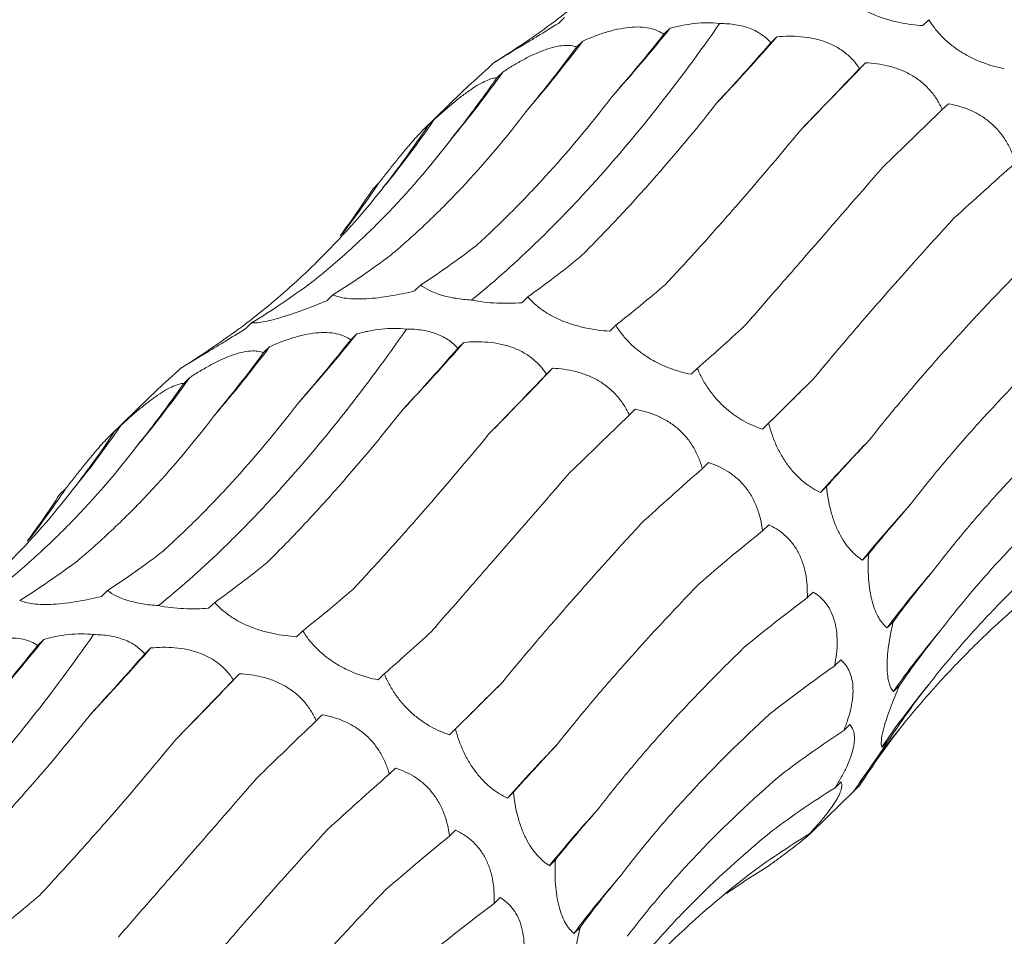
# Model space of a CAD drawing. Units: millimetres. Extents: x 250 to 14600, y 250 to 10250.
# Drawn here: x 9345 to 9383, y 4377 to 4412 of the extents above; entities that cross this region are included whole.
import ezdxf

# ---------------------------------------------------------------- set-up
doc = ezdxf.new("R2010")
doc.units = ezdxf.units.MM
doc.header["$LTSCALE"] = 50

msp = doc.modelspace()

# ---------------------------------------------------------------- linework, layer by layer
at = {"color": 7, "linetype": 'Continuous', "lineweight": 15}
for p, q in [((9365.848, 4412.304), (9365.612, 4412.074)), ((9379.968, 4412.216), (9379.732, 4411.985)), ((9369.929, 4411.88), (9369.693, 4411.649)), ((9366.552, 4411.385), (9366.316, 4411.154)), ((9374.078, 4411.55), (9373.845, 4411.323)), ((9363.098, 4410.544), (9362.862, 4410.313)), ((9377.515, 4410.547), (9377.279, 4410.317)), ((9363.455, 4410.186), (9363.222, 4409.959)), ((9361.853, 4409.391), (9360.356, 4407.93)), ((9380.723, 4408.957), (9380.489, 4408.729)), ((9360.783, 4408.329), (9360.543, 4408.095)), ((9358.641, 4405.875), (9358.411, 4405.65)), ((9360.27, 4401.931), (9360.034, 4401.7)), ((9356.864, 4401.549), (9356.628, 4401.319)), ((9364.423, 4401.474), (9364.187, 4401.244)), ((9353.714, 4400.461), (9353.478, 4400.231)), ((9367.834, 4400.372), (9367.598, 4400.142)), ((9357.795, 4400.037), (9357.559, 4399.805)), ((9354.418, 4399.541), (9354.182, 4399.311)), ((9361.944, 4399.707), (9361.711, 4399.48)), ((9350.964, 4398.701), (9350.728, 4398.47)), ((9365.381, 4398.704), (9365.145, 4398.473)), ((9370.993, 4398.7), (9370.758, 4398.47)), ((9351.32, 4398.343), (9351.088, 4398.116)), ((9349.719, 4397.548), (9348.222, 4396.087)), ((9368.589, 4397.114), (9368.355, 4396.886)), ((9348.649, 4396.485), (9348.409, 4396.252)), ((9373.757, 4396.57), (9373.521, 4396.34)), ((9371.424, 4395.048), (9371.189, 4394.818)), ((9346.507, 4394.032), (9346.277, 4393.807)), ((9376.001, 4394.118), (9375.765, 4393.888)), ((9373.759, 4392.638), (9373.522, 4392.406)), ((9377.63, 4391.497), (9377.394, 4391.268)), ((9348.136, 4390.088), (9347.9, 4389.857)), ((9375.485, 4390.031), (9375.255, 4389.805)), ((9352.289, 4389.631), (9352.053, 4389.401)), ((9378.582, 4388.872), (9378.346, 4388.641)), ((9355.7, 4388.529), (9355.464, 4388.299)), ((9345.661, 4388.193), (9345.425, 4387.962)), ((9349.809, 4387.863), (9349.577, 4387.637)), ((9376.551, 4387.398), (9376.312, 4387.164)), ((9353.247, 4386.86), (9353.011, 4386.63)), ((9358.859, 4386.857), (9358.624, 4386.627)), ((9378.829, 4386.403), (9378.593, 4386.173)), ((9356.455, 4385.271), (9356.221, 4385.042)), ((9376.907, 4384.892), (9376.674, 4384.665)), ((9361.623, 4384.727), (9361.387, 4384.497)), ((9378.382, 4384.246), (9378.146, 4384.015)), ((9359.29, 4383.205), (9359.055, 4382.975)), ((9376.568, 4382.676), (9376.332, 4382.446)), ((9363.867, 4382.275), (9363.631, 4382.044)), ((9375.421, 4380.712), (9377.087, 4382.338)), ((9377.288, 4382.538), (9377.052, 4382.307)), ((9377.084, 4382.341), (9377.288, 4382.538)), ((9361.625, 4380.795), (9361.388, 4380.563)), ((9375.573, 4380.89), (9375.336, 4380.659)), ((9365.496, 4379.654), (9365.26, 4379.424)), ((9363.351, 4378.187), (9363.121, 4377.962)), ((9366.448, 4377.029), (9366.212, 4376.798))]:
    msp.add_line(p, q, dxfattribs=at)
at = {"color": 7, "linetype": 'Continuous', "lineweight": 15, "flags": 128}
for points in [[(9373.521, 4396.34), (9373.758, 4396.575), (9373.998, 4396.812), (9374.24, 4397.053), (9374.486, 4397.296), (9374.735, 4397.541), (9374.986, 4397.789), (9375.241, 4398.04), (9375.498, 4398.293)], [(9361.387, 4384.497), (9361.624, 4384.732), (9361.864, 4384.969), (9362.106, 4385.209), (9362.352, 4385.452), (9362.601, 4385.698), (9362.852, 4385.946), (9363.106, 4386.197), (9363.364, 4386.45)]]:
    msp.add_lwpolyline(points, dxfattribs=at)
at = {"color": 7, "linetype": 'Continuous', "lineweight": 15}
for centre, radius, start, end in [((9317.452, 4454.031), 67.31, 318.26267, 321.22785), ((9325.321, 4442.352), 51.565, 319.2949, 323.0909), ((9292.168, 4483.545), 109.053, 316.85857, 318.68589), ((9207.575, 4572.594), 234.817, 315.49755, 316.36196), ((9328.831, 4434.79), 42.475, 320.1366, 324.6017), ((9330.346, 4429.109), 36.854, 320.5346, 325.6766), ((9330.712, 4424.563), 33.605, 322.1185, 326.2131), ((9305.318, 4442.188), 67.31, 318.26267, 321.22785), ((9313.187, 4430.509), 51.565, 319.2949, 323.0909), ((9280.034, 4471.702), 109.053, 316.85857, 318.68589), ((9195.441, 4560.751), 234.817, 315.49755, 316.36196), ((9316.697, 4422.947), 42.475, 320.1366, 324.6017), ((9318.212, 4417.266), 36.854, 320.5346, 325.6766), ((9440.177, 4335.812), 86.727, 136.11569, 137.96104), ((9318.578, 4412.72), 33.605, 322.1185, 326.2131), ((9415.974, 4359.848), 49.755, 137.5698, 140.8398), ((9408.732, 4365.915), 37.945, 138.8387, 143.2074), ((9405.857, 4367.029), 33.314, 139.8075, 144.9242), ((9293.184, 4430.345), 67.31, 318.26267, 321.22785), ((9267.9, 4459.858), 109.053, 316.85857, 318.68589), ((9183.307, 4548.908), 234.817, 315.49755, 316.36196), ((9404.642, 4366.104), 31.983, 140.4617, 145.9413), ((9404.284, 4364.126), 32.744, 140.7637, 145.6587), ((9428.043, 4323.969), 86.727, 136.11569, 137.96104), ((9403.839, 4348.005), 49.755, 137.5698, 140.8398), ((9396.598, 4354.072), 37.945, 138.8387, 143.2074)]:
    msp.add_arc(centre, radius, start, end, dxfattribs=at)
for centre, major_axis, ratio, start_param, end_param in [((9310.036, 4470.314), (60.442, -53.574), 0.633786, 6.095872, 6.151448), ((9361.486, 4475.906), (16.997, 78.315), 0.417067, 3.790411, 3.846192), ((9384.872, 4468.591), (35.206, 71.799), 0.269519, 3.876813, 3.931764), ((9342.005, 4477.295), (-1.29, 80.329), 0.516026, 3.681233, 3.736836), ((9403.648, 4458.047), (47.902, 63.933), 0.127703, 3.914373, 3.969991), ((9323.822, 4474.194), (-21.72, 77.576), 0.586437, 3.538321, 3.593308), ((9420.517, 4444.112), (58.561, 54.307), 0.021454, 2.303309, 2.35862), ((9307.879, 4466.745), (-42.424, 68.682), 0.625878, 3.365779, 3.422034), ((9434.61, 4427.548), (67.423, 42.881), 0.169379, 2.321135, 2.376634), ((9295.003, 4455.322), (60.444, -53.572), 0.633784, 0.052876, 0.095564), ((9346.304, 4478.168), (-1.29, 80.329), 0.516027, 3.45396, 3.509582), ((9327.809, 4475.883), (-21.72, 77.577), 0.586431, 3.310423, 3.366076), ((9369.595, 4475.066), (20.098, 77.543), 0.395919, 3.57979, 3.635513), ((9311.392, 4469.206), (-42.426, 68.681), 0.625884, 3.139167, 3.194879), ((9389.207, 4467.74), (35.207, 71.799), 0.269515, 3.648856, 3.70451), ((9297.902, 4458.471), (60.442, -53.574), 0.633786, 6.095872, 6.151448), ((9407.706, 4456.527), (47.901, 63.933), 0.127704, 3.687128, 3.742798), ((9349.352, 4464.063), (16.997, 78.315), 0.417067, 3.790411, 3.846192), ((9372.738, 4456.748), (35.206, 71.799), 0.269519, 3.876813, 3.931764), ((9329.871, 4465.451), (-1.29, 80.329), 0.516026, 3.681233, 3.736836), ((9391.514, 4446.203), (47.902, 63.933), 0.127703, 3.914373, 3.969991), ((9424.13, 4442.052), (58.562, 54.307), 0.021454, 2.53052, 2.586185), ((9311.688, 4462.351), (-21.72, 77.576), 0.586437, 3.538321, 3.593308), ((9408.383, 4432.269), (58.561, 54.307), 0.021454, 2.303309, 2.35862), ((9295.745, 4454.902), (-42.424, 68.682), 0.625878, 3.365779, 3.422034), ((9437.634, 4425.104), (67.423, 42.881), 0.169378, 2.548411, 2.604022), ((9422.476, 4415.705), (67.423, 42.881), 0.169379, 2.321135, 2.376634), ((9282.868, 4443.479), (60.444, -53.572), 0.633784, 0.052876, 0.095564), ((9447.516, 4406.605), (74.416, 29.363), 0.307554, 2.594973, 2.65073), ((9433.064, 4397.418), (74.416, 29.364), 0.307546, 2.367882, 2.42379), ((9334.17, 4466.325), (-1.29, 80.329), 0.516027, 3.45396, 3.509582), ((9315.675, 4464.039), (-21.72, 77.577), 0.586431, 3.310423, 3.366076), ((9357.461, 4463.223), (20.098, 77.543), 0.395919, 3.57979, 3.635513), ((9453.284, 4387.571), (79.031, 13.385), 0.428181, 2.673618, 2.72919), ((9377.073, 4455.897), (35.207, 71.799), 0.269515, 3.648856, 3.70451), ((9439.61, 4378.404), (79.03, 13.384), 0.428194, 2.446284, 2.500906), ((9395.571, 4444.684), (47.901, 63.933), 0.127704, 3.687128, 3.742798), ((9454.646, 4369.027), (80.193, -5.196), 0.524449, 2.786316, 2.842028), ((9337.218, 4452.219), (16.997, 78.315), 0.417067, 3.790411, 3.846192), ((9360.604, 4444.905), (35.206, 71.799), 0.269519, 3.876813, 3.931764), ((9441.786, 4359.692), (80.194, -5.195), 0.524436, 2.559178, 2.615474), ((9379.379, 4434.36), (47.902, 63.933), 0.127703, 3.914373, 3.969991), ((9411.996, 4430.209), (58.562, 54.307), 0.021454, 2.53052, 2.586185), ((9451.559, 4351.99), (76.381, -25.672), 0.591864, 2.933095, 2.988749), ((9396.249, 4420.426), (58.561, 54.307), 0.021454, 2.303309, 2.35862), ((9439.505, 4342.31), (76.381, -25.673), 0.59187, 2.705863, 2.760842), ((9444.209, 4337.386), (66.341, -46.018), 0.628134, 3.106515, 3.162138), ((9425.5, 4413.26), (67.423, 42.881), 0.169378, 2.548411, 2.604022), ((9410.342, 4403.862), (67.423, 42.881), 0.169379, 2.321135, 2.376634), ((9432.907, 4327.195), (66.341, -46.018), 0.628132, 2.879261, 2.934863), ((9435.382, 4394.762), (74.416, 29.363), 0.307554, 2.594973, 2.65073), ((9422.37, 4315.182), (-50.264, 63.215), 0.632942, 6.206121, 6.261899), ((9420.93, 4385.575), (74.416, 29.364), 0.307546, 2.367882, 2.42379), ((9408.478, 4306.93), (-30.266, 74.744), 0.606381, 0.101814, 0.141246), ((9441.15, 4375.728), (79.031, 13.385), 0.428181, 2.673618, 2.72919), ((9364.939, 4444.054), (35.207, 71.799), 0.269515, 3.648856, 3.70451), ((9427.476, 4366.561), (79.03, 13.384), 0.428194, 2.446284, 2.500906)]:
    msp.add_ellipse(centre, major_axis=major_axis, ratio=ratio, start_param=start_param, end_param=end_param, dxfattribs=at)
for points, knots in [([(9365.494, 4412.173), (9366, 4412.554), (9366.494, 4412.953), (9367.457, 4413.785), (9367.928, 4414.219), (9369.294, 4415.565), (9370.143, 4416.519), (9370.932, 4417.528)], [0, 0, 0, 0, 0.25, 0.25, 0.5, 0.5, 1, 1, 1, 1]), ([(9379.732, 4411.985), (9379.439, 4412.005), (9379.135, 4412.043), (9378.678, 4412.138), (9378.525, 4412.176), (9378.216, 4412.267), (9378.064, 4412.32), (9377.771, 4412.438), (9377.627, 4412.505), (9377.359, 4412.649), (9377.235, 4412.726), (9377.005, 4412.887), (9376.9, 4412.972), (9376.714, 4413.143), (9376.631, 4413.229), (9376.557, 4413.317)], [0, 0, 0, 0, 0.25, 0.25, 0.375, 0.375, 0.5, 0.5, 0.625, 0.625, 0.75, 0.75, 0.875, 0.875, 1, 1, 1, 1]), ([(9362.245, 4401.348), (9363.041, 4401.992), (9363.843, 4402.7), (9365.053, 4403.863), (9365.458, 4404.267), (9366.27, 4405.109), (9366.676, 4405.546), (9368.697, 4407.796), (9370.291, 4409.821), (9371.859, 4412.066)], [0, 0, 0, 0, 0.25, 0.25, 0.375, 0.375, 0.5, 0.5, 1, 1, 1, 1]), ([(9365.612, 4412.074), (9365.341, 4411.906), (9365.066, 4411.738), (9364.666, 4411.493), (9364.534, 4411.413), (9364.274, 4411.255), (9364.149, 4411.18), (9363.915, 4411.037), (9363.804, 4410.97), (9363.604, 4410.849), (9363.515, 4410.795), (9363.359, 4410.7), (9363.291, 4410.659), (9363.18, 4410.592), (9363.134, 4410.565), (9363.098, 4410.544)], [0, 0, 0, 0, 0.25, 0.25, 0.375, 0.375, 0.5, 0.5, 0.625, 0.625, 0.75, 0.75, 0.875, 0.875, 1, 1, 1, 1]), ([(9366.552, 4411.385), (9366.695, 4411.448), (9366.84, 4411.509), (9367.139, 4411.623), (9367.292, 4411.677), (9367.596, 4411.77), (9367.748, 4411.811), (9368.053, 4411.877), (9368.203, 4411.902), (9368.492, 4411.931), (9368.632, 4411.936), (9368.899, 4411.926), (9369.022, 4411.911), (9369.248, 4411.862), (9369.353, 4411.829), (9369.538, 4411.748), (9369.62, 4411.701), (9369.693, 4411.649)], [0, 0, 0, 0, 0.125, 0.125, 0.25, 0.25, 0.375, 0.375, 0.5, 0.5, 0.625, 0.625, 0.75, 0.75, 0.875, 0.875, 1, 1, 1, 1]), ([(9369.929, 4411.88), (9370.084, 4411.922), (9370.241, 4411.959), (9370.563, 4412.023), (9370.727, 4412.049), (9371.218, 4412.103), (9371.552, 4412.107), (9371.859, 4412.066)], [0, 0, 0, 0, 0.25, 0.25, 0.5, 0.5, 1, 1, 1, 1]), ([(9371.859, 4412.066), (9372.069, 4412.068), (9372.276, 4412.054), (9372.678, 4411.99), (9372.868, 4411.939), (9373.21, 4411.806), (9373.363, 4411.724), (9373.633, 4411.537), (9373.747, 4411.433), (9373.845, 4411.323)], [0, 0, 0, 0, 0.25, 0.25, 0.5, 0.5, 0.75, 0.75, 1, 1, 1, 1]), ([(9382.892, 4410.313), (9382.62, 4410.367), (9382.339, 4410.444), (9381.917, 4410.603), (9381.775, 4410.664), (9381.491, 4410.804), (9381.351, 4410.882), (9381.081, 4411.052), (9380.949, 4411.146), (9380.703, 4411.343), (9380.589, 4411.447), (9380.378, 4411.661), (9380.281, 4411.773), (9380.111, 4411.993), (9380.035, 4412.104), (9379.968, 4412.216)], [0, 0, 0, 0, 0.25, 0.25, 0.375, 0.375, 0.5, 0.5, 0.625, 0.625, 0.75, 0.75, 0.875, 0.875, 1, 1, 1, 1]), ([(9374.078, 4411.55), (9374.228, 4411.564), (9374.382, 4411.572), (9374.694, 4411.576), (9374.854, 4411.57), (9375.171, 4411.543), (9375.329, 4411.52), (9375.644, 4411.454), (9375.799, 4411.411), (9376.094, 4411.305), (9376.236, 4411.241), (9376.505, 4411.092), (9376.628, 4411.009), (9376.852, 4410.829), (9376.954, 4410.731), (9377.133, 4410.529), (9377.211, 4410.424), (9377.279, 4410.317)], [0, 0, 0, 0, 0.125, 0.125, 0.25, 0.25, 0.375, 0.375, 0.5, 0.5, 0.625, 0.625, 0.75, 0.75, 0.875, 0.875, 1, 1, 1, 1]), ([(9363.455, 4410.186), (9363.586, 4410.272), (9363.72, 4410.357), (9363.993, 4410.521), (9364.134, 4410.602), (9364.412, 4410.751), (9364.551, 4410.821), (9364.83, 4410.948), (9364.967, 4411.004), (9365.23, 4411.097), (9365.357, 4411.135), (9365.6, 4411.191), (9365.711, 4411.208), (9365.916, 4411.222), (9366.011, 4411.22), (9366.178, 4411.198), (9366.251, 4411.18), (9366.316, 4411.154)], [0, 0, 0, 0, 0.125, 0.125, 0.25, 0.25, 0.375, 0.375, 0.5, 0.5, 0.625, 0.625, 0.75, 0.75, 0.875, 0.875, 1, 1, 1, 1]), ([(9377.515, 4410.547), (9377.661, 4410.54), (9377.809, 4410.527), (9378.11, 4410.486), (9378.263, 4410.457), (9378.565, 4410.38), (9378.715, 4410.332), (9379.012, 4410.214), (9379.157, 4410.145), (9379.432, 4409.985), (9379.563, 4409.894), (9379.809, 4409.692), (9379.92, 4409.583), (9380.12, 4409.353), (9380.211, 4409.231), (9380.366, 4408.983), (9380.432, 4408.857), (9380.489, 4408.729)], [0, 0, 0, 0, 0.125, 0.125, 0.25, 0.25, 0.375, 0.375, 0.5, 0.5, 0.625, 0.625, 0.75, 0.75, 0.875, 0.875, 1, 1, 1, 1]), ([(9362.862, 4410.313), (9362.783, 4410.244), (9362.436, 4409.94), (9362.108, 4409.629), (9361.855, 4409.389)], [0, 0, 0, 0, 0.226771, 1, 1, 1, 1]), ([(9360.783, 4408.329), (9360.898, 4408.435), (9361.016, 4408.541), (9361.255, 4408.752), (9361.377, 4408.857), (9361.619, 4409.058), (9361.739, 4409.155), (9361.979, 4409.339), (9362.097, 4409.424), (9362.321, 4409.578), (9362.429, 4409.646), (9362.634, 4409.764), (9362.727, 4409.812), (9362.898, 4409.887), (9362.975, 4409.914), (9363.111, 4409.95), (9363.17, 4409.958), (9363.222, 4409.959)], [0, 0, 0, 0, 0.125, 0.125, 0.25, 0.25, 0.375, 0.375, 0.5, 0.5, 0.625, 0.625, 0.75, 0.75, 0.875, 0.875, 1, 1, 1, 1]), ([(9362.419, 4403.456), (9362.866, 4403.861), (9363.313, 4404.285), (9364.203, 4405.173), (9364.648, 4405.639), (9365.969, 4407.087), (9366.833, 4408.121), (9367.679, 4409.222)], [0, 0, 0, 0, 0.25, 0.25, 0.5, 0.5, 1, 1, 1, 1]), ([(9366.454, 4403.019), (9366.884, 4403.444), (9367.317, 4403.887), (9368.191, 4404.812), (9368.633, 4405.295), (9369.961, 4406.79), (9370.85, 4407.851), (9371.74, 4408.975)], [0, 0, 0, 0, 0.25, 0.25, 0.5, 0.5, 1, 1, 1, 1]), ([(9380.723, 4408.957), (9380.859, 4408.933), (9380.996, 4408.902), (9381.274, 4408.823), (9381.415, 4408.774), (9381.69, 4408.656), (9381.826, 4408.587), (9382.092, 4408.426), (9382.221, 4408.334), (9382.462, 4408.131), (9382.576, 4408.018), (9382.785, 4407.773), (9382.878, 4407.643), (9383.042, 4407.374), (9383.114, 4407.232), (9383.234, 4406.948), (9383.283, 4406.805), (9383.323, 4406.661)], [0, 0, 0, 0, 0.125, 0.125, 0.25, 0.25, 0.375, 0.375, 0.5, 0.5, 0.625, 0.625, 0.75, 0.75, 0.875, 0.875, 1, 1, 1, 1]), ([(9359.11, 4403.088), (9359.577, 4403.481), (9360.039, 4403.894), (9360.953, 4404.761), (9361.406, 4405.216), (9362.737, 4406.631), (9363.591, 4407.644), (9364.411, 4408.723)], [0, 0, 0, 0, 0.25, 0.25, 0.5, 0.5, 1, 1, 1, 1]), ([(9358.641, 4405.875), (9358.738, 4405.999), (9358.835, 4406.124), (9359.033, 4406.375), (9359.133, 4406.502), (9359.329, 4406.748), (9359.426, 4406.868), (9359.618, 4407.102), (9359.711, 4407.214), (9359.887, 4407.421), (9359.97, 4407.517), (9360.126, 4407.691), (9360.196, 4407.766), (9360.321, 4407.895), (9360.376, 4407.95), (9360.471, 4408.037), (9360.51, 4408.07), (9360.543, 4408.095)], [0, 0, 0, 0, 0.125, 0.125, 0.25, 0.25, 0.375, 0.375, 0.5, 0.5, 0.625, 0.625, 0.75, 0.75, 0.875, 0.875, 1, 1, 1, 1]), ([(9369.76, 4401.955), (9370.173, 4402.396), (9370.594, 4402.854), (9371.453, 4403.803), (9371.891, 4404.295), (9373.221, 4405.814), (9374.127, 4406.881), (9375.051, 4408.002)], [0, 0, 0, 0, 0.25, 0.25, 0.5, 0.5, 1, 1, 1, 1]), ([(9356.047, 4402.037), (9356.537, 4402.424), (9357.018, 4402.831), (9357.961, 4403.684), (9358.425, 4404.131), (9359.778, 4405.52), (9360.63, 4406.511), (9361.434, 4407.565)], [0, 0, 0, 0, 0.25, 0.25, 0.5, 0.5, 1, 1, 1, 1]), ([(9372.822, 4400.345), (9373.226, 4400.806), (9373.641, 4401.282), (9374.497, 4402.261), (9374.937, 4402.766), (9376.285, 4404.313), (9377.219, 4405.387), (9378.186, 4406.504)], [0, 0, 0, 0, 0.25, 0.25, 0.5, 0.5, 1, 1, 1, 1]), ([(9353.36, 4400.329), (9353.866, 4400.711), (9354.359, 4401.11), (9355.323, 4401.942), (9355.793, 4402.376), (9357.159, 4403.722), (9358.009, 4404.676), (9358.798, 4405.684)], [0, 0, 0, 0, 0.25, 0.25, 0.5, 0.5, 1, 1, 1, 1]), ([(9375.498, 4398.293), (9375.895, 4398.775), (9376.308, 4399.267), (9377.163, 4400.272), (9377.607, 4400.786), (9378.975, 4402.35), (9379.934, 4403.422), (9380.941, 4404.522)], [0, 0, 0, 0, 0.25, 0.25, 0.5, 0.5, 1, 1, 1, 1]), ([(9377.669, 4395.932), (9378.064, 4396.432), (9378.476, 4396.939), (9379.337, 4397.966), (9379.786, 4398.488), (9381.177, 4400.061), (9382.163, 4401.122), (9383.204, 4402.196)], [0, 0, 0, 0, 0.25, 0.25, 0.5, 0.5, 1, 1, 1, 1]), ([(9360.034, 4401.7), (9359.73, 4401.626), (9359.415, 4401.559), (9358.947, 4401.481), (9358.79, 4401.459), (9358.477, 4401.422), (9358.324, 4401.408), (9358.031, 4401.392), (9357.888, 4401.389), (9357.624, 4401.395), (9357.503, 4401.403), (9357.282, 4401.43), (9357.182, 4401.448), (9357.007, 4401.493), (9356.931, 4401.519), (9356.864, 4401.549)], [0, 0, 0, 0, 0.25, 0.25, 0.375, 0.375, 0.5, 0.5, 0.625, 0.625, 0.75, 0.75, 0.875, 0.875, 1, 1, 1, 1]), ([(9362.245, 4401.348), (9362.036, 4401.361), (9361.827, 4401.383), (9361.431, 4401.447), (9361.241, 4401.49), (9360.9, 4401.593), (9360.746, 4401.654), (9360.479, 4401.786), (9360.367, 4401.856), (9360.27, 4401.931)], [0, 0, 0, 0, 0.25, 0.25, 0.5, 0.5, 0.75, 0.75, 1, 1, 1, 1]), ([(9356.628, 4401.319), (9356.335, 4401.197), (9356.035, 4401.079), (9355.592, 4400.916), (9355.444, 4400.864), (9355.152, 4400.766), (9355.009, 4400.72), (9354.739, 4400.64), (9354.609, 4400.604), (9354.37, 4400.544), (9354.262, 4400.52), (9354.067, 4400.484), (9353.98, 4400.472), (9353.831, 4400.459), (9353.768, 4400.458), (9353.714, 4400.461)], [0, 0, 0, 0, 0.25, 0.25, 0.375, 0.375, 0.5, 0.5, 0.625, 0.625, 0.75, 0.75, 0.875, 0.875, 1, 1, 1, 1]), ([(9364.187, 4401.244), (9363.875, 4401.222), (9363.546, 4401.215), (9363.052, 4401.238), (9362.884, 4401.251), (9362.559, 4401.29), (9362.4, 4401.316), (9362.245, 4401.348)], [0, 0, 0, 0, 0.5, 0.5, 0.75, 0.75, 1, 1, 1, 1]), ([(9367.598, 4400.142), (9367.305, 4400.161), (9367.001, 4400.2), (9366.544, 4400.295), (9366.39, 4400.333), (9366.082, 4400.424), (9365.93, 4400.477), (9365.637, 4400.595), (9365.493, 4400.662), (9365.225, 4400.806), (9365.101, 4400.883), (9364.871, 4401.044), (9364.766, 4401.129), (9364.579, 4401.3), (9364.497, 4401.386), (9364.423, 4401.474)], [0, 0, 0, 0, 0.25, 0.25, 0.375, 0.375, 0.5, 0.5, 0.625, 0.625, 0.75, 0.75, 0.875, 0.875, 1, 1, 1, 1]), ([(9350.111, 4389.505), (9350.907, 4390.149), (9351.709, 4390.857), (9352.919, 4392.02), (9353.324, 4392.424), (9354.136, 4393.266), (9354.542, 4393.702), (9356.562, 4395.953), (9358.157, 4397.978), (9359.725, 4400.223)], [0, 0, 0, 0, 0.25, 0.25, 0.375, 0.375, 0.5, 0.5, 1, 1, 1, 1]), ([(9353.478, 4400.231), (9353.207, 4400.063), (9352.932, 4399.894), (9352.532, 4399.65), (9352.4, 4399.57), (9352.14, 4399.412), (9352.015, 4399.336), (9351.781, 4399.194), (9351.67, 4399.127), (9351.47, 4399.006), (9351.381, 4398.952), (9351.225, 4398.857), (9351.157, 4398.816), (9351.046, 4398.749), (9351, 4398.722), (9350.964, 4398.701)], [0, 0, 0, 0, 0.25, 0.25, 0.375, 0.375, 0.5, 0.5, 0.625, 0.625, 0.75, 0.75, 0.875, 0.875, 1, 1, 1, 1]), ([(9357.795, 4400.037), (9357.95, 4400.078), (9358.107, 4400.116), (9358.429, 4400.18), (9358.593, 4400.206), (9359.084, 4400.26), (9359.418, 4400.263), (9359.725, 4400.223)], [0, 0, 0, 0, 0.25, 0.25, 0.5, 0.5, 1, 1, 1, 1]), ([(9359.725, 4400.223), (9359.935, 4400.224), (9360.142, 4400.211), (9360.544, 4400.146), (9360.734, 4400.095), (9361.075, 4399.963), (9361.229, 4399.881), (9361.499, 4399.694), (9361.613, 4399.59), (9361.711, 4399.48)], [0, 0, 0, 0, 0.25, 0.25, 0.5, 0.5, 0.75, 0.75, 1, 1, 1, 1]), ([(9370.758, 4398.47), (9370.486, 4398.524), (9370.205, 4398.601), (9369.783, 4398.76), (9369.641, 4398.821), (9369.357, 4398.96), (9369.217, 4399.038), (9368.947, 4399.209), (9368.815, 4399.303), (9368.568, 4399.5), (9368.455, 4399.603), (9368.244, 4399.818), (9368.147, 4399.929), (9367.977, 4400.15), (9367.901, 4400.261), (9367.834, 4400.372)], [0, 0, 0, 0, 0.25, 0.25, 0.375, 0.375, 0.5, 0.5, 0.625, 0.625, 0.75, 0.75, 0.875, 0.875, 1, 1, 1, 1]), ([(9354.418, 4399.541), (9354.561, 4399.605), (9354.706, 4399.666), (9355.004, 4399.78), (9355.157, 4399.834), (9355.461, 4399.927), (9355.614, 4399.968), (9355.919, 4400.034), (9356.069, 4400.058), (9356.358, 4400.088), (9356.498, 4400.093), (9356.765, 4400.083), (9356.888, 4400.068), (9357.114, 4400.019), (9357.219, 4399.985), (9357.404, 4399.905), (9357.486, 4399.858), (9357.559, 4399.805)], [0, 0, 0, 0, 0.125, 0.125, 0.25, 0.25, 0.375, 0.375, 0.5, 0.5, 0.625, 0.625, 0.75, 0.75, 0.875, 0.875, 1, 1, 1, 1]), ([(9361.944, 4399.707), (9362.094, 4399.72), (9362.247, 4399.729), (9362.56, 4399.732), (9362.72, 4399.727), (9363.037, 4399.699), (9363.195, 4399.677), (9363.51, 4399.611), (9363.665, 4399.568), (9363.96, 4399.462), (9364.102, 4399.398), (9364.371, 4399.249), (9364.494, 4399.166), (9364.718, 4398.986), (9364.82, 4398.888), (9364.999, 4398.685), (9365.077, 4398.581), (9365.145, 4398.473)], [0, 0, 0, 0, 0.125, 0.125, 0.25, 0.25, 0.375, 0.375, 0.5, 0.5, 0.625, 0.625, 0.75, 0.75, 0.875, 0.875, 1, 1, 1, 1]), ([(9379.249, 4393.417), (9379.652, 4393.94), (9380.073, 4394.465), (9380.956, 4395.521), (9381.418, 4396.052), (9382.852, 4397.64), (9383.875, 4398.694), (9384.961, 4399.745)], [0, 0, 0, 0, 0.25, 0.25, 0.5, 0.5, 1, 1, 1, 1]), ([(9351.32, 4398.343), (9351.452, 4398.429), (9351.586, 4398.514), (9351.859, 4398.678), (9351.999, 4398.758), (9352.278, 4398.908), (9352.417, 4398.978), (9352.696, 4399.105), (9352.833, 4399.161), (9353.096, 4399.254), (9353.223, 4399.292), (9353.466, 4399.348), (9353.577, 4399.365), (9353.782, 4399.379), (9353.877, 4399.377), (9354.044, 4399.355), (9354.117, 4399.336), (9354.182, 4399.311)], [0, 0, 0, 0, 0.125, 0.125, 0.25, 0.25, 0.375, 0.375, 0.5, 0.5, 0.625, 0.625, 0.75, 0.75, 0.875, 0.875, 1, 1, 1, 1]), ([(9365.381, 4398.704), (9365.527, 4398.697), (9365.675, 4398.684), (9365.975, 4398.642), (9366.129, 4398.613), (9366.431, 4398.537), (9366.581, 4398.489), (9366.878, 4398.371), (9367.023, 4398.301), (9367.298, 4398.142), (9367.429, 4398.051), (9367.675, 4397.848), (9367.786, 4397.74), (9367.986, 4397.51), (9368.076, 4397.387), (9368.232, 4397.139), (9368.298, 4397.013), (9368.355, 4396.886)], [0, 0, 0, 0, 0.125, 0.125, 0.25, 0.25, 0.375, 0.375, 0.5, 0.5, 0.625, 0.625, 0.75, 0.75, 0.875, 0.875, 1, 1, 1, 1]), ([(9373.521, 4396.34), (9373.28, 4396.419), (9373.031, 4396.526), (9372.661, 4396.736), (9372.537, 4396.814), (9372.289, 4396.992), (9372.167, 4397.09), (9371.934, 4397.301), (9371.82, 4397.417), (9371.609, 4397.659), (9371.512, 4397.784), (9371.333, 4398.042), (9371.252, 4398.175), (9371.11, 4398.438), (9371.048, 4398.569), (9370.993, 4398.7)], [0, 0, 0, 0, 0.25, 0.25, 0.375, 0.375, 0.5, 0.5, 0.625, 0.625, 0.75, 0.75, 0.875, 0.875, 1, 1, 1, 1]), ([(9350.728, 4398.47), (9350.649, 4398.401), (9350.302, 4398.097), (9349.974, 4397.786), (9349.721, 4397.546)], [0, 0, 0, 0, 0.226771, 1, 1, 1, 1]), ([(9348.649, 4396.485), (9348.764, 4396.592), (9348.882, 4396.698), (9349.121, 4396.909), (9349.243, 4397.014), (9349.485, 4397.215), (9349.605, 4397.312), (9349.845, 4397.495), (9349.963, 4397.581), (9350.187, 4397.734), (9350.295, 4397.803), (9350.5, 4397.921), (9350.593, 4397.969), (9350.764, 4398.044), (9350.841, 4398.071), (9350.977, 4398.106), (9351.036, 4398.115), (9351.088, 4398.116)], [0, 0, 0, 0, 0.125, 0.125, 0.25, 0.25, 0.375, 0.375, 0.5, 0.5, 0.625, 0.625, 0.75, 0.75, 0.875, 0.875, 1, 1, 1, 1]), ([(9350.285, 4391.613), (9350.732, 4392.017), (9351.179, 4392.441), (9352.069, 4393.33), (9352.513, 4393.795), (9353.835, 4395.244), (9354.699, 4396.278), (9355.545, 4397.378)], [0, 0, 0, 0, 0.25, 0.25, 0.5, 0.5, 1, 1, 1, 1]), ([(9354.32, 4391.176), (9354.75, 4391.6), (9355.183, 4392.044), (9356.057, 4392.969), (9356.499, 4393.451), (9357.827, 4394.947), (9358.716, 4396.008), (9359.606, 4397.131)], [0, 0, 0, 0, 0.25, 0.25, 0.5, 0.5, 1, 1, 1, 1]), ([(9368.589, 4397.114), (9368.725, 4397.09), (9368.862, 4397.059), (9369.14, 4396.979), (9369.28, 4396.93), (9369.556, 4396.813), (9369.692, 4396.744), (9369.958, 4396.583), (9370.087, 4396.491), (9370.328, 4396.288), (9370.442, 4396.175), (9370.651, 4395.929), (9370.744, 4395.8), (9370.908, 4395.53), (9370.98, 4395.388), (9371.1, 4395.104), (9371.149, 4394.962), (9371.189, 4394.818)], [0, 0, 0, 0, 0.125, 0.125, 0.25, 0.25, 0.375, 0.375, 0.5, 0.5, 0.625, 0.625, 0.75, 0.75, 0.875, 0.875, 1, 1, 1, 1]), ([(9380.165, 4390.89), (9380.571, 4391.424), (9380.996, 4391.956), (9381.886, 4393.015), (9382.353, 4393.544), (9383.804, 4395.116), (9384.839, 4396.142), (9385.94, 4397.148)], [0, 0, 0, 0, 0.25, 0.25, 0.5, 0.5, 1, 1, 1, 1]), ([(9346.976, 4391.244), (9347.443, 4391.638), (9347.905, 4392.051), (9348.819, 4392.918), (9349.272, 4393.373), (9350.603, 4394.788), (9351.457, 4395.801), (9352.277, 4396.88)], [0, 0, 0, 0, 0.25, 0.25, 0.5, 0.5, 1, 1, 1, 1]), ([(9375.765, 4393.888), (9375.562, 4393.984), (9375.354, 4394.109), (9375.049, 4394.352), (9374.948, 4394.442), (9374.746, 4394.647), (9374.648, 4394.758), (9374.462, 4394.999), (9374.373, 4395.13), (9374.209, 4395.403), (9374.134, 4395.544), (9374, 4395.834), (9373.94, 4395.984), (9373.837, 4396.278), (9373.794, 4396.424), (9373.757, 4396.57)], [0, 0, 0, 0, 0.25, 0.25, 0.375, 0.375, 0.5, 0.5, 0.625, 0.625, 0.75, 0.75, 0.875, 0.875, 1, 1, 1, 1]), ([(9346.507, 4394.032), (9346.604, 4394.156), (9346.701, 4394.281), (9346.899, 4394.532), (9346.999, 4394.659), (9347.195, 4394.905), (9347.292, 4395.025), (9347.484, 4395.259), (9347.577, 4395.371), (9347.753, 4395.577), (9347.836, 4395.674), (9347.992, 4395.847), (9348.061, 4395.923), (9348.186, 4396.052), (9348.242, 4396.107), (9348.337, 4396.194), (9348.376, 4396.227), (9348.409, 4396.252)], [0, 0, 0, 0, 0.125, 0.125, 0.25, 0.25, 0.375, 0.375, 0.5, 0.5, 0.625, 0.625, 0.75, 0.75, 0.875, 0.875, 1, 1, 1, 1]), ([(9357.625, 4390.112), (9358.039, 4390.553), (9358.46, 4391.011), (9359.318, 4391.959), (9359.757, 4392.452), (9361.086, 4393.97), (9361.993, 4395.037), (9362.917, 4396.158)], [0, 0, 0, 0, 0.25, 0.25, 0.5, 0.5, 1, 1, 1, 1]), ([(9343.913, 4390.193), (9344.403, 4390.581), (9344.884, 4390.988), (9345.827, 4391.841), (9346.291, 4392.288), (9347.644, 4393.677), (9348.496, 4394.668), (9349.3, 4395.722)], [0, 0, 0, 0, 0.25, 0.25, 0.5, 0.5, 1, 1, 1, 1]), ([(9371.424, 4395.048), (9371.546, 4395.01), (9371.667, 4394.965), (9371.912, 4394.856), (9372.035, 4394.792), (9372.273, 4394.644), (9372.389, 4394.559), (9372.613, 4394.366), (9372.72, 4394.258), (9372.916, 4394.023), (9373.006, 4393.895), (9373.168, 4393.618), (9373.237, 4393.475), (9373.353, 4393.177), (9373.402, 4393.022), (9373.476, 4392.714), (9373.503, 4392.56), (9373.522, 4392.406)], [0, 0, 0, 0, 0.125, 0.125, 0.25, 0.25, 0.375, 0.375, 0.5, 0.5, 0.625, 0.625, 0.75, 0.75, 0.875, 0.875, 1, 1, 1, 1]), ([(9380.409, 4388.528), (9380.83, 4389.079), (9381.271, 4389.623), (9382.194, 4390.701), (9382.676, 4391.235), (9384.175, 4392.806), (9385.242, 4393.815), (9386.375, 4394.787)], [0, 0, 0, 0, 0.25, 0.25, 0.5, 0.5, 1, 1, 1, 1]), ([(9360.688, 4388.501), (9361.092, 4388.963), (9361.507, 4389.439), (9362.363, 4390.418), (9362.803, 4390.923), (9364.151, 4392.47), (9365.085, 4393.544), (9366.052, 4394.661)], [0, 0, 0, 0, 0.25, 0.25, 0.5, 0.5, 1, 1, 1, 1]), ([(9377.394, 4391.268), (9377.234, 4391.369), (9377.074, 4391.503), (9376.844, 4391.76), (9376.769, 4391.856), (9376.622, 4392.072), (9376.553, 4392.191), (9376.423, 4392.447), (9376.362, 4392.586), (9376.254, 4392.876), (9376.207, 4393.026), (9376.125, 4393.335), (9376.091, 4393.494), (9376.037, 4393.807), (9376.016, 4393.963), (9376.001, 4394.118)], [0, 0, 0, 0, 0.25, 0.25, 0.375, 0.375, 0.5, 0.5, 0.625, 0.625, 0.75, 0.75, 0.875, 0.875, 1, 1, 1, 1]), ([(9341.226, 4388.486), (9341.732, 4388.868), (9342.225, 4389.267), (9343.189, 4390.099), (9343.659, 4390.533), (9345.025, 4391.879), (9345.875, 4392.833), (9346.664, 4393.841)], [0, 0, 0, 0, 0.25, 0.25, 0.5, 0.5, 1, 1, 1, 1]), ([(9363.364, 4386.45), (9363.761, 4386.932), (9364.174, 4387.424), (9365.029, 4388.429), (9365.473, 4388.943), (9366.84, 4390.507), (9367.8, 4391.578), (9368.807, 4392.678)], [0, 0, 0, 0, 0.25, 0.25, 0.5, 0.5, 1, 1, 1, 1]), ([(9373.759, 4392.638), (9373.863, 4392.592), (9373.966, 4392.538), (9374.169, 4392.41), (9374.27, 4392.336), (9374.461, 4392.169), (9374.553, 4392.075), (9374.726, 4391.863), (9374.806, 4391.746), (9374.947, 4391.493), (9375.009, 4391.356), (9375.114, 4391.064), (9375.155, 4390.913), (9375.216, 4390.602), (9375.237, 4390.441), (9375.258, 4390.122), (9375.26, 4389.964), (9375.255, 4389.805)], [0, 0, 0, 0, 0.125, 0.125, 0.25, 0.25, 0.375, 0.375, 0.5, 0.5, 0.625, 0.625, 0.75, 0.75, 0.875, 0.875, 1, 1, 1, 1]), ([(9379.977, 4386.464), (9380.412, 4387.021), (9380.866, 4387.569), (9381.81, 4388.645), (9382.303, 4389.174), (9383.827, 4390.723), (9384.906, 4391.702), (9386.046, 4392.63)], [0, 0, 0, 0, 0.25, 0.25, 0.5, 0.5, 1, 1, 1, 1]), ([(9378.346, 4388.641), (9378.289, 4388.689), (9378.233, 4388.745), (9378.125, 4388.875), (9378.072, 4388.95), (9377.973, 4389.12), (9377.926, 4389.215), (9377.84, 4389.429), (9377.8, 4389.549), (9377.733, 4389.804), (9377.704, 4389.94), (9377.658, 4390.233), (9377.641, 4390.387), (9377.619, 4390.699), (9377.614, 4390.86), (9377.615, 4391.181), (9377.62, 4391.34), (9377.63, 4391.497)], [0, 0, 0, 0, 0.125, 0.125, 0.25, 0.25, 0.375, 0.375, 0.5, 0.5, 0.625, 0.625, 0.75, 0.75, 0.875, 0.875, 1, 1, 1, 1]), ([(9378.923, 4384.837), (9379.375, 4385.398), (9379.844, 4385.946), (9380.816, 4387.018), (9381.32, 4387.542), (9382.873, 4389.065), (9383.962, 4390.016), (9385.103, 4390.904)], [0, 0, 0, 0, 0.25, 0.25, 0.5, 0.5, 1, 1, 1, 1]), ([(9365.535, 4384.089), (9365.93, 4384.589), (9366.342, 4385.096), (9367.203, 4386.123), (9367.652, 4386.644), (9369.043, 4388.217), (9370.028, 4389.279), (9371.07, 4390.353)], [0, 0, 0, 0, 0.25, 0.25, 0.5, 0.5, 1, 1, 1, 1]), ([(9347.9, 4389.857), (9347.595, 4389.783), (9347.281, 4389.716), (9346.812, 4389.638), (9346.656, 4389.615), (9346.343, 4389.579), (9346.19, 4389.565), (9345.896, 4389.549), (9345.754, 4389.546), (9345.49, 4389.551), (9345.369, 4389.56), (9345.148, 4389.587), (9345.048, 4389.605), (9344.873, 4389.65), (9344.796, 4389.676), (9344.73, 4389.706)], [0, 0, 0, 0, 0.25, 0.25, 0.375, 0.375, 0.5, 0.5, 0.625, 0.625, 0.75, 0.75, 0.875, 0.875, 1, 1, 1, 1]), ([(9350.111, 4389.505), (9349.902, 4389.517), (9349.693, 4389.539), (9349.297, 4389.604), (9349.107, 4389.647), (9348.766, 4389.75), (9348.612, 4389.811), (9348.345, 4389.942), (9348.233, 4390.013), (9348.136, 4390.088)], [0, 0, 0, 0, 0.25, 0.25, 0.5, 0.5, 0.75, 0.75, 1, 1, 1, 1]), ([(9375.485, 4390.031), (9375.653, 4389.929), (9375.812, 4389.797), (9376.089, 4389.453), (9376.209, 4389.235), (9376.331, 4388.849), (9376.363, 4388.709), (9376.404, 4388.418), (9376.414, 4388.267), (9376.415, 4387.954), (9376.405, 4387.795), (9376.37, 4387.479), (9376.344, 4387.322), (9376.312, 4387.164)], [0, 0, 0, 0, 0.25, 0.25, 0.5, 0.5, 0.625, 0.625, 0.75, 0.75, 0.875, 0.875, 1, 1, 1, 1]), ([(9352.053, 4389.401), (9351.741, 4389.379), (9351.412, 4389.372), (9350.918, 4389.395), (9350.75, 4389.408), (9350.425, 4389.447), (9350.266, 4389.473), (9350.111, 4389.505)], [0, 0, 0, 0, 0.5, 0.5, 0.75, 0.75, 1, 1, 1, 1]), ([(9355.464, 4388.299), (9355.171, 4388.318), (9354.867, 4388.357), (9354.41, 4388.452), (9354.256, 4388.489), (9353.948, 4388.581), (9353.796, 4388.634), (9353.503, 4388.752), (9353.359, 4388.819), (9353.091, 4388.963), (9352.967, 4389.039), (9352.737, 4389.201), (9352.632, 4389.286), (9352.445, 4389.456), (9352.363, 4389.543), (9352.289, 4389.631)], [0, 0, 0, 0, 0.25, 0.25, 0.375, 0.375, 0.5, 0.5, 0.625, 0.625, 0.75, 0.75, 0.875, 0.875, 1, 1, 1, 1]), ([(9378.593, 4386.173), (9378.525, 4386.254), (9378.467, 4386.366), (9378.403, 4386.596), (9378.385, 4386.683), (9378.36, 4386.882), (9378.353, 4386.993), (9378.349, 4387.234), (9378.353, 4387.366), (9378.372, 4387.646), (9378.388, 4387.792), (9378.429, 4388.094), (9378.454, 4388.251), (9378.513, 4388.561), (9378.546, 4388.717), (9378.582, 4388.872)], [0, 0, 0, 0, 0.25, 0.25, 0.375, 0.375, 0.5, 0.5, 0.625, 0.625, 0.75, 0.75, 0.875, 0.875, 1, 1, 1, 1]), ([(9337.977, 4377.662), (9338.773, 4378.305), (9339.574, 4379.014), (9340.785, 4380.176), (9341.19, 4380.58), (9342.002, 4381.422), (9342.408, 4381.859), (9344.428, 4384.11), (9346.023, 4386.135), (9347.591, 4388.379)], [0, 0, 0, 0, 0.25, 0.25, 0.375, 0.375, 0.5, 0.5, 1, 1, 1, 1]), ([(9345.661, 4388.193), (9345.816, 4388.235), (9345.973, 4388.273), (9346.295, 4388.336), (9346.459, 4388.363), (9346.95, 4388.417), (9347.284, 4388.42), (9347.591, 4388.379)], [0, 0, 0, 0, 0.25, 0.25, 0.5, 0.5, 1, 1, 1, 1]), ([(9347.591, 4388.379), (9347.801, 4388.381), (9348.008, 4388.368), (9348.409, 4388.303), (9348.6, 4388.252), (9348.941, 4388.12), (9349.095, 4388.038), (9349.365, 4387.85), (9349.479, 4387.747), (9349.577, 4387.637)], [0, 0, 0, 0, 0.25, 0.25, 0.5, 0.5, 0.75, 0.75, 1, 1, 1, 1]), ([(9358.624, 4386.627), (9358.352, 4386.68), (9358.071, 4386.757), (9357.648, 4386.917), (9357.507, 4386.977), (9357.223, 4387.117), (9357.083, 4387.195), (9356.813, 4387.365), (9356.681, 4387.459), (9356.434, 4387.657), (9356.321, 4387.76), (9356.11, 4387.975), (9356.013, 4388.086), (9355.843, 4388.307), (9355.767, 4388.418), (9355.7, 4388.529)], [0, 0, 0, 0, 0.25, 0.25, 0.375, 0.375, 0.5, 0.5, 0.625, 0.625, 0.75, 0.75, 0.875, 0.875, 1, 1, 1, 1]), ([(9342.284, 4387.698), (9342.427, 4387.762), (9342.572, 4387.823), (9342.87, 4387.937), (9343.023, 4387.99), (9343.327, 4388.084), (9343.48, 4388.125), (9343.785, 4388.191), (9343.935, 4388.215), (9344.224, 4388.245), (9344.364, 4388.25), (9344.631, 4388.24), (9344.754, 4388.224), (9344.98, 4388.176), (9345.085, 4388.142), (9345.27, 4388.062), (9345.352, 4388.015), (9345.425, 4387.962)], [0, 0, 0, 0, 0.125, 0.125, 0.25, 0.25, 0.375, 0.375, 0.5, 0.5, 0.625, 0.625, 0.75, 0.75, 0.875, 0.875, 1, 1, 1, 1]), ([(9367.115, 4381.574), (9367.518, 4382.097), (9367.939, 4382.622), (9368.822, 4383.677), (9369.284, 4384.209), (9370.718, 4385.797), (9371.741, 4386.851), (9372.827, 4387.902)], [0, 0, 0, 0, 0.25, 0.25, 0.5, 0.5, 1, 1, 1, 1]), ([(9349.809, 4387.863), (9349.96, 4387.877), (9350.113, 4387.886), (9350.426, 4387.889), (9350.586, 4387.884), (9350.903, 4387.856), (9351.061, 4387.834), (9351.376, 4387.768), (9351.531, 4387.725), (9351.826, 4387.618), (9351.968, 4387.554), (9352.237, 4387.406), (9352.359, 4387.323), (9352.584, 4387.143), (9352.686, 4387.045), (9352.865, 4386.842), (9352.943, 4386.738), (9353.011, 4386.63)], [0, 0, 0, 0, 0.125, 0.125, 0.25, 0.25, 0.375, 0.375, 0.5, 0.5, 0.625, 0.625, 0.75, 0.75, 0.875, 0.875, 1, 1, 1, 1]), ([(9376.551, 4387.398), (9376.674, 4387.299), (9376.781, 4387.172), (9376.949, 4386.839), (9377.007, 4386.627), (9377.031, 4386.26), (9377.03, 4386.129), (9377.005, 4385.85), (9376.983, 4385.706), (9376.921, 4385.413), (9376.88, 4385.261), (9376.786, 4384.961), (9376.733, 4384.812), (9376.674, 4384.665)], [0, 0, 0, 0, 0.25, 0.25, 0.5, 0.5, 0.625, 0.625, 0.75, 0.75, 0.875, 0.875, 1, 1, 1, 1]), ([(9353.247, 4386.86), (9353.393, 4386.854), (9353.541, 4386.841), (9353.841, 4386.799), (9353.995, 4386.77), (9354.297, 4386.694), (9354.447, 4386.646), (9354.744, 4386.528), (9354.889, 4386.458), (9355.164, 4386.298), (9355.295, 4386.208), (9355.541, 4386.005), (9355.652, 4385.897), (9355.852, 4385.667), (9355.942, 4385.544), (9356.098, 4385.296), (9356.164, 4385.17), (9356.221, 4385.042)], [0, 0, 0, 0, 0.125, 0.125, 0.25, 0.25, 0.375, 0.375, 0.5, 0.5, 0.625, 0.625, 0.75, 0.75, 0.875, 0.875, 1, 1, 1, 1]), ([(9361.387, 4384.497), (9361.146, 4384.576), (9360.897, 4384.683), (9360.527, 4384.892), (9360.403, 4384.971), (9360.155, 4385.149), (9360.033, 4385.247), (9359.8, 4385.458), (9359.686, 4385.574), (9359.475, 4385.815), (9359.378, 4385.94), (9359.199, 4386.199), (9359.118, 4386.332), (9358.976, 4386.595), (9358.914, 4386.726), (9358.859, 4386.857)], [0, 0, 0, 0, 0.25, 0.25, 0.375, 0.375, 0.5, 0.5, 0.625, 0.625, 0.75, 0.75, 0.875, 0.875, 1, 1, 1, 1]), ([(9378.146, 4384.015), (9378.122, 4384.071), (9378.114, 4384.156), (9378.137, 4384.406), (9378.171, 4384.575), (9378.26, 4384.894), (9378.297, 4385.013), (9378.38, 4385.264), (9378.427, 4385.397), (9378.583, 4385.816), (9378.702, 4386.108), (9378.829, 4386.403)], [0, 0, 0, 0, 0.25, 0.25, 0.5, 0.5, 0.625, 0.625, 0.75, 0.75, 1, 1, 1, 1]), ([(9342.186, 4379.333), (9342.615, 4379.757), (9343.049, 4380.201), (9343.923, 4381.125), (9344.365, 4381.608), (9345.693, 4383.104), (9346.582, 4384.165), (9347.472, 4385.288)], [0, 0, 0, 0, 0.25, 0.25, 0.5, 0.5, 1, 1, 1, 1]), ([(9356.455, 4385.271), (9356.591, 4385.247), (9356.728, 4385.216), (9357.006, 4385.136), (9357.146, 4385.087), (9357.422, 4384.97), (9357.558, 4384.901), (9357.824, 4384.74), (9357.953, 4384.648), (9358.194, 4384.445), (9358.308, 4384.332), (9358.517, 4384.086), (9358.61, 4383.957), (9358.774, 4383.687), (9358.846, 4383.545), (9358.966, 4383.261), (9359.015, 4383.118), (9359.055, 4382.975)], [0, 0, 0, 0, 0.125, 0.125, 0.25, 0.25, 0.375, 0.375, 0.5, 0.5, 0.625, 0.625, 0.75, 0.75, 0.875, 0.875, 1, 1, 1, 1]), ([(9368.031, 4379.047), (9368.436, 4379.581), (9368.862, 4380.112), (9369.752, 4381.172), (9370.219, 4381.701), (9371.67, 4383.273), (9372.705, 4384.299), (9373.806, 4385.305)], [0, 0, 0, 0, 0.25, 0.25, 0.5, 0.5, 1, 1, 1, 1]), ([(9376.907, 4384.892), (9376.944, 4384.85), (9376.977, 4384.801), (9377.032, 4384.688), (9377.053, 4384.623), (9377.08, 4384.476), (9377.086, 4384.394), (9377.079, 4384.209), (9377.066, 4384.107), (9377.02, 4383.889), (9376.986, 4383.772), (9376.898, 4383.521), (9376.844, 4383.39), (9376.72, 4383.125), (9376.649, 4382.988), (9376.497, 4382.715), (9376.416, 4382.58), (9376.332, 4382.446)], [0, 0, 0, 0, 0.125, 0.125, 0.25, 0.25, 0.375, 0.375, 0.5, 0.5, 0.625, 0.625, 0.75, 0.75, 0.875, 0.875, 1, 1, 1, 1]), ([(9363.631, 4382.044), (9363.428, 4382.14), (9363.22, 4382.266), (9362.915, 4382.509), (9362.814, 4382.599), (9362.612, 4382.803), (9362.514, 4382.915), (9362.328, 4383.156), (9362.239, 4383.287), (9362.075, 4383.56), (9362, 4383.701), (9361.866, 4383.991), (9361.806, 4384.14), (9361.703, 4384.434), (9361.66, 4384.581), (9361.623, 4384.727)], [0, 0, 0, 0, 0.25, 0.25, 0.375, 0.375, 0.5, 0.5, 0.625, 0.625, 0.75, 0.75, 0.875, 0.875, 1, 1, 1, 1]), ([(9345.491, 4378.269), (9345.905, 4378.71), (9346.326, 4379.167), (9347.184, 4380.116), (9347.623, 4380.609), (9348.952, 4382.127), (9349.859, 4383.194), (9350.783, 4384.315)], [0, 0, 0, 0, 0.25, 0.25, 0.5, 0.5, 1, 1, 1, 1]), ([(9377.052, 4382.307), (9377.069, 4382.329), (9377.105, 4382.378), (9377.198, 4382.507), (9377.235, 4382.56), (9377.325, 4382.689), (9377.378, 4382.764), (9377.496, 4382.935), (9377.563, 4383.033), (9377.707, 4383.245), (9377.784, 4383.358), (9377.947, 4383.599), (9378.033, 4383.726), (9378.205, 4383.983), (9378.293, 4384.113), (9378.382, 4384.246)], [0, 0, 0, 0, 0.25, 0.25, 0.375, 0.375, 0.5, 0.5, 0.625, 0.625, 0.75, 0.75, 0.875, 0.875, 1, 1, 1, 1]), ([(9359.29, 4383.205), (9359.411, 4383.167), (9359.533, 4383.122), (9359.778, 4383.013), (9359.901, 4382.949), (9360.139, 4382.8), (9360.255, 4382.716), (9360.479, 4382.523), (9360.586, 4382.415), (9360.782, 4382.18), (9360.872, 4382.051), (9361.034, 4381.775), (9361.103, 4381.631), (9361.219, 4381.334), (9361.267, 4381.179), (9361.342, 4380.871), (9361.369, 4380.717), (9361.388, 4380.563)], [0, 0, 0, 0, 0.125, 0.125, 0.25, 0.25, 0.375, 0.375, 0.5, 0.5, 0.625, 0.625, 0.75, 0.75, 0.875, 0.875, 1, 1, 1, 1]), ([(9368.275, 4376.685), (9368.696, 4377.236), (9369.137, 4377.78), (9370.06, 4378.858), (9370.542, 4379.391), (9372.041, 4380.963), (9373.108, 4381.972), (9374.241, 4382.944)], [0, 0, 0, 0, 0.25, 0.25, 0.5, 0.5, 1, 1, 1, 1]), ([(9348.553, 4376.658), (9348.957, 4377.12), (9349.373, 4377.595), (9350.229, 4378.575), (9350.669, 4379.08), (9352.017, 4380.626), (9352.951, 4381.701), (9353.918, 4382.818)], [0, 0, 0, 0, 0.25, 0.25, 0.5, 0.5, 1, 1, 1, 1]), ([(9376.568, 4382.676), (9376.582, 4382.646), (9376.592, 4382.611), (9376.597, 4382.525), (9376.593, 4382.475), (9376.566, 4382.359), (9376.544, 4382.293), (9376.48, 4382.144), (9376.437, 4382.061), (9376.331, 4381.881), (9376.266, 4381.783), (9376.117, 4381.573), (9376.034, 4381.464), (9375.853, 4381.24), (9375.754, 4381.123), (9375.55, 4380.891), (9375.444, 4380.775), (9375.336, 4380.659)], [0, 0, 0, 0, 0.125, 0.125, 0.25, 0.25, 0.375, 0.375, 0.5, 0.5, 0.625, 0.625, 0.75, 0.75, 0.875, 0.875, 1, 1, 1, 1]), ([(9365.26, 4379.424), (9365.1, 4379.526), (9364.94, 4379.659), (9364.71, 4379.917), (9364.635, 4380.013), (9364.488, 4380.229), (9364.418, 4380.348), (9364.289, 4380.603), (9364.228, 4380.743), (9364.12, 4381.033), (9364.073, 4381.183), (9363.991, 4381.492), (9363.957, 4381.651), (9363.903, 4381.963), (9363.882, 4382.119), (9363.867, 4382.275)], [0, 0, 0, 0, 0.25, 0.25, 0.375, 0.375, 0.5, 0.5, 0.625, 0.625, 0.75, 0.75, 0.875, 0.875, 1, 1, 1, 1]), ([(9351.23, 4374.607), (9351.627, 4375.088), (9352.04, 4375.58), (9352.895, 4376.585), (9353.339, 4377.1), (9354.706, 4378.664), (9355.666, 4379.735), (9356.673, 4380.835)], [0, 0, 0, 0, 0.25, 0.25, 0.5, 0.5, 1, 1, 1, 1]), ([(9361.625, 4380.795), (9361.729, 4380.749), (9361.831, 4380.694), (9362.035, 4380.567), (9362.135, 4380.493), (9362.327, 4380.326), (9362.419, 4380.232), (9362.592, 4380.02), (9362.672, 4379.903), (9362.813, 4379.65), (9362.875, 4379.513), (9362.98, 4379.221), (9363.021, 4379.07), (9363.082, 4378.759), (9363.102, 4378.598), (9363.124, 4378.279), (9363.126, 4378.12), (9363.121, 4377.962)], [0, 0, 0, 0, 0.125, 0.125, 0.25, 0.25, 0.375, 0.375, 0.5, 0.5, 0.625, 0.625, 0.75, 0.75, 0.875, 0.875, 1, 1, 1, 1]), ([(9367.843, 4374.62), (9368.278, 4375.178), (9368.732, 4375.725), (9369.676, 4376.802), (9370.169, 4377.331), (9371.693, 4378.879), (9372.772, 4379.859), (9373.912, 4380.787)], [0, 0, 0, 0, 0.25, 0.25, 0.5, 0.5, 1, 1, 1, 1]), ([(9375.573, 4380.89), (9375.567, 4380.877), (9375.555, 4380.858), (9375.516, 4380.809), (9375.488, 4380.778), (9375.413, 4380.704), (9375.366, 4380.66), (9375.25, 4380.557), (9375.18, 4380.498), (9375.021, 4380.368), (9374.931, 4380.295), (9374.729, 4380.138), (9374.62, 4380.055), (9374.39, 4379.881), (9374.266, 4379.79), (9374.017, 4379.607), (9373.891, 4379.515), (9373.762, 4379.422)], [0, 0, 0, 0, 0.125, 0.125, 0.25, 0.25, 0.375, 0.375, 0.5, 0.5, 0.625, 0.625, 0.75, 0.75, 0.875, 0.875, 1, 1, 1, 1]), ([(9366.212, 4376.798), (9366.155, 4376.846), (9366.099, 4376.902), (9365.991, 4377.032), (9365.938, 4377.107), (9365.839, 4377.277), (9365.792, 4377.372), (9365.706, 4377.586), (9365.666, 4377.706), (9365.599, 4377.961), (9365.57, 4378.097), (9365.524, 4378.39), (9365.507, 4378.544), (9365.485, 4378.856), (9365.48, 4379.016), (9365.481, 4379.337), (9365.486, 4379.496), (9365.496, 4379.654)], [0, 0, 0, 0, 0.125, 0.125, 0.25, 0.25, 0.375, 0.375, 0.5, 0.5, 0.625, 0.625, 0.75, 0.75, 0.875, 0.875, 1, 1, 1, 1]), ([(9366.788, 4372.993), (9367.241, 4373.554), (9367.71, 4374.103), (9368.682, 4375.174), (9369.186, 4375.699), (9370.739, 4377.222), (9371.828, 4378.172), (9372.969, 4379.06)], [0, 0, 0, 0, 0.25, 0.25, 0.5, 0.5, 1, 1, 1, 1]), ([(9353.4, 4372.245), (9353.796, 4372.746), (9354.208, 4373.253), (9355.069, 4374.28), (9355.518, 4374.801), (9356.909, 4376.374), (9357.894, 4377.435), (9358.936, 4378.51)], [0, 0, 0, 0, 0.25, 0.25, 0.5, 0.5, 1, 1, 1, 1]), ([(9363.351, 4378.187), (9363.519, 4378.086), (9363.678, 4377.954), (9363.954, 4377.61), (9364.075, 4377.392), (9364.197, 4377.006), (9364.229, 4376.865), (9364.27, 4376.574), (9364.28, 4376.423), (9364.281, 4376.111), (9364.271, 4375.951), (9364.236, 4375.636), (9364.21, 4375.478), (9364.178, 4375.321)], [0, 0, 0, 0, 0.25, 0.25, 0.5, 0.5, 0.625, 0.625, 0.75, 0.75, 0.875, 0.875, 1, 1, 1, 1]), ([(9366.459, 4374.33), (9366.391, 4374.41), (9366.332, 4374.523), (9366.269, 4374.753), (9366.251, 4374.84), (9366.226, 4375.038), (9366.219, 4375.15), (9366.215, 4375.391), (9366.219, 4375.523), (9366.238, 4375.803), (9366.254, 4375.949), (9366.295, 4376.25), (9366.32, 4376.407), (9366.379, 4376.718), (9366.412, 4376.873), (9366.448, 4377.029)], [0, 0, 0, 0, 0.25, 0.25, 0.375, 0.375, 0.5, 0.5, 0.625, 0.625, 0.75, 0.75, 0.875, 0.875, 1, 1, 1, 1])]:
    msp.add_open_spline(points, degree=3, knots=knots, dxfattribs=at)

doc.saveas('drawing.dxf')
